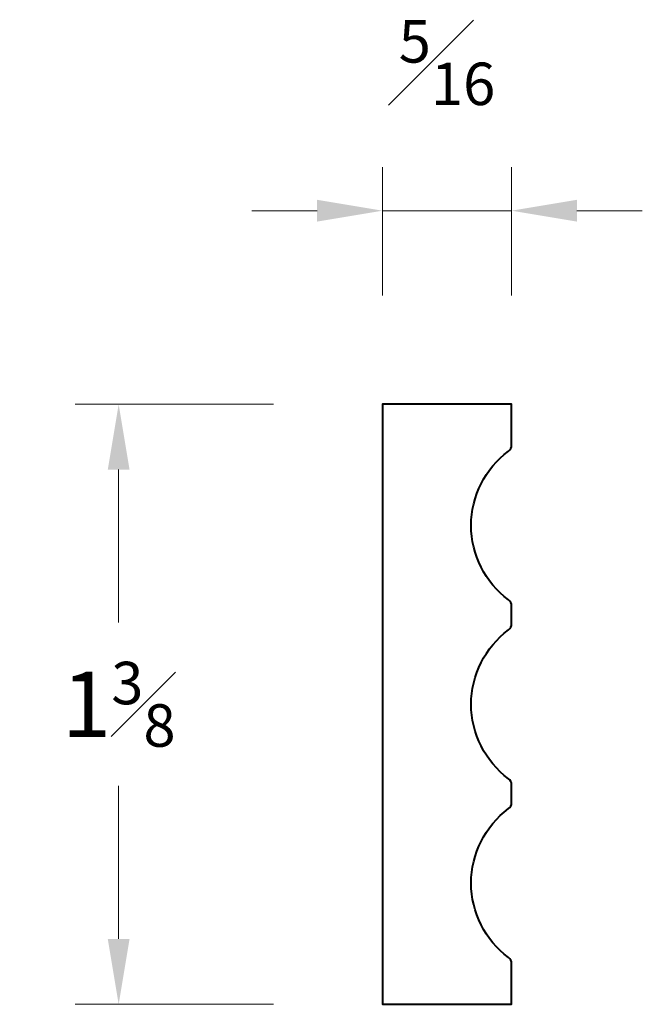
# Model space of a CAD drawing. Units: inches. Extents: x 0.47 to 1.9, y 0.34 to 2.6.
import ezdxf

# ---------------------------------------------------------------- set-up
doc = ezdxf.new("R2010")
doc.units = ezdxf.units.IN
doc.header["$MEASUREMENT"] = 0
doc.layers.get('0').update_dxf_attribs({"lineweight": 40})
doc.layers.add('DIMENSION', color=7, linetype='Continuous', lineweight=15)
doc.dimstyles.new('small trim', dxfattribs={"dimscale": 0, "dimtxt": 0.15, "dimasz": 0.15, "dimexe": 0.1, "dimexo": 0.25, "dimgap": 0.09, "dimtad": 0, "dimtih": 1, "dimtoh": 1, "dimdec": 4, "dimzin": 0, "dimdsep": 46, "dimlunit": 5, "dimtxsty": 'Standard', "dimcen": 0.09, "dimdle": 0.25, "dimclrd": 252, "dimclre": 252, "dimclrt": 256, "dimadec": 0, "dimazin": 0, "dimtfac": 0.65, "dimtdec": 4, "dimtmove": 2, "dimatfit": 1, "dimfxl": 1, "dimfrac": 1, "dimtolj": 1, "dimtzin": 0, "dimlwd": 9, "dimlwe": 9, "dimarcsym": 0})

# ---------------------------------------------------------------- blocks, each defined once
blk = doc.blocks.new('*D3065')
at = {"layer": 'Defpoints', "color": 0, "transparency": 16777216}
for p in [(1.303, 2.1652), (1.303, 1.7209), (1.5993, 1.7209)]:
    blk.add_point(p, dxfattribs=at)
at = {"layer": 'DIMENSION', "color": 252, "lineweight": 9, "transparency": 16777216}
for p, q in [((1.303, 1.9709), (1.303, 2.2652)), ((1.5993, 1.9709), (1.5993, 2.2652)), ((1.153, 2.1652), (1.003, 2.1652)), ((1.5993, 2.1652), (1.303, 2.1652)), ((1.7493, 2.1652), (1.8993, 2.1652))]:
    blk.add_line(p, q, dxfattribs=at)
at = {"layer": 'DIMENSION', "color": 252, "transparency": 16777216}
for points in [[(1.153, 2.1902), (1.153, 2.1402), (1.303, 2.1652)], [(1.7493, 2.1902), (1.7493, 2.1402), (1.5993, 2.1652)]]:
    blk.add_solid(points, dxfattribs=at)
at = {"layer": 'DIMENSION', "transparency": 16777216, "insert": (1.4511, 2.5052), "char_height": 0.15, "attachment_point": 5}
blk.add_mtext('\\A1;{\\H0.65x;\\S5#16;}', dxfattribs=at)
blk = doc.blocks.new('*D3066')
at = {"layer": 'Defpoints', "color": 0, "transparency": 16777216}
for p in [(1.303, 1.7209), (0.6976, 0.3434), (1.303, 0.3434)]:
    blk.add_point(p, dxfattribs=at)
at = {"layer": 'DIMENSION', "color": 252, "lineweight": 9, "transparency": 16777216}
for p, q in [((1.053, 1.7209), (0.5976, 1.7209)), ((0.6976, 1.5709), (0.6976, 1.2197)), ((0.6976, 0.4934), (0.6976, 0.8447)), ((1.053, 0.3434), (0.5976, 0.3434))]:
    blk.add_line(p, q, dxfattribs=at)
at = {"layer": 'DIMENSION', "color": 252, "transparency": 16777216}
for points in [[(0.6726, 1.5709), (0.7226, 1.5709), (0.6976, 1.7209)], [(0.6726, 0.4934), (0.7226, 0.4934), (0.6976, 0.3434)]]:
    blk.add_solid(points, dxfattribs=at)
at = {"layer": 'DIMENSION', "transparency": 16777216, "insert": (0.6976, 1.0322), "char_height": 0.15, "attachment_point": 5}
blk.add_mtext('\\A1;1{\\H0.65x;\\S3#8;}', dxfattribs=at)

msp = doc.modelspace()

# ---------------------------------------------------------------- linework, layer by layer
msp.add_lwpolyline([(1.59248, 0.79261, 0.2372041), (1.59931, 0.80621), (1.59931, 0.82692), (1.59931, 0.84762, 0.2372041), (1.59248, 0.86122, -0.2372041), (1.50655, 1.03215, -0.2372041), (1.59248, 1.20309, 0.2372041), (1.59931, 1.21669), (1.59931, 1.23739), (1.59931, 1.2581, 0.2372041), (1.59248, 1.2717, -0.2372041), (1.50655, 1.44263, -0.2372041), (1.59248, 1.61357, 0.2372041), (1.59931, 1.62717), (1.59931, 1.72086), (1.30296, 1.72086), (1.30296, 0.34345), (1.59931, 0.34345), (1.59931, 0.43714, 0.2372041), (1.59248, 0.45074, -0.2372041), (1.50655, 0.62168, -0.2372041)], format="xyb", close=True)

# ---------------------------------------------------------------- dimensions: what is measured, and where the dimension line sits
at = {"layer": 'DIMENSION'}
dim = msp.add_linear_dim(base=(1.3029617, 2.1652494), p1=(1.5993116, 1.7208595), p2=(1.3029617, 1.7208595), dimstyle='small trim', override={"dimscale": 0, "dimpost": '\\X', "dimtix": 0, "dimtofl": 1, "dimtmove": 2, "dimatfit": 1}, dxfattribs=at)
dim.commit()
dim.dimension.update_dxf_attribs({"geometry": '*D3065', "text_midpoint": (1.4511367, 2.5052494)})
dim = msp.add_linear_dim(base=(0.69763, 0.34345), p1=(1.30296, 1.72086), p2=(1.30296, 0.34345), angle=270, dimstyle='small trim', override={"dimscale": 1, "dimpost": '\\X'}, dxfattribs=at)
dim.commit()
dim.dimension.update_dxf_attribs({"geometry": '*D3066', "text_midpoint": (0.69763, 1.03215)})

doc.saveas('drawing.dxf')
